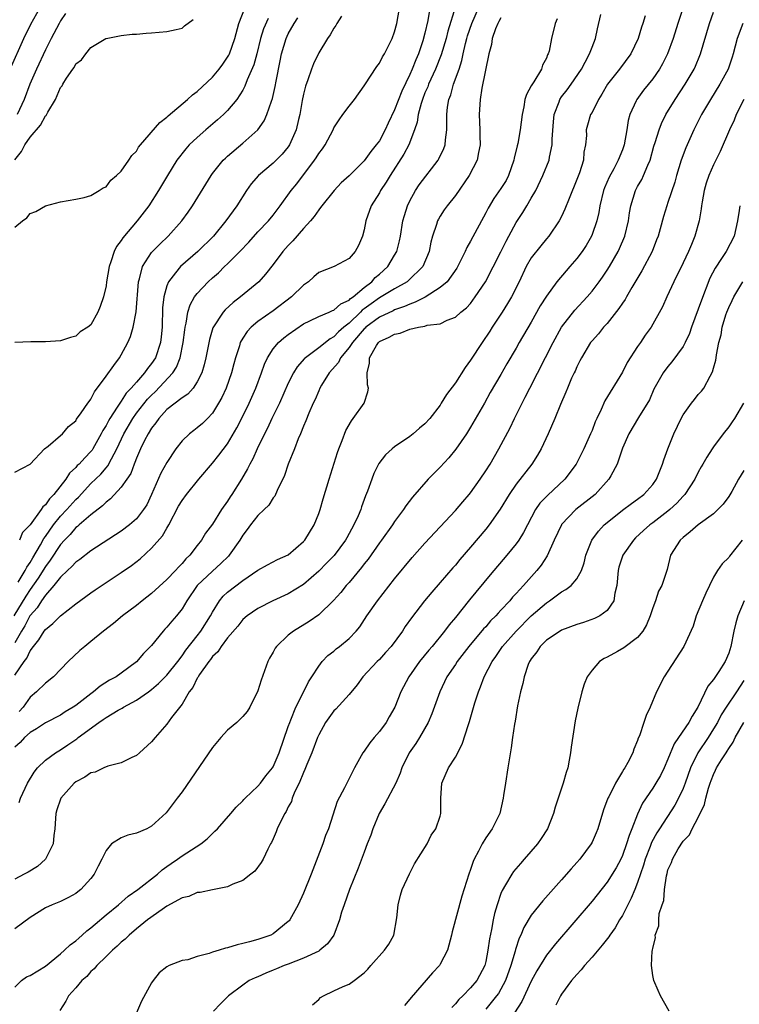
# Model space of a CAD drawing. Units: inches. Extents: x 2583000 to 2586000, y 1503000 to 1506000.
# Drawn here: x 2583618 to 2583712, y 1504096 to 1504225 of the extents above; entities that cross this region are included whole.
import ezdxf

# ---------------------------------------------------------------- set-up
doc = ezdxf.new("R2010")
doc.units = ezdxf.units.IN
doc.header["$MEASUREMENT"] = 0
doc.layers.add('LD25831503_2ft', color=103, linetype='Continuous')

msp = doc.modelspace()

# ---------------------------------------------------------------- linework, layer by layer
at = {"layer": 'LD25831503_2ft'}
for points, elevation in [([(2583705.62, 1504229), (2583704.3, 1504225), (2583703.68, 1504223), (2583702.95, 1504221), (2583702.3, 1504219.7), (2583701.9, 1504219), (2583701, 1504217.7), (2583699.8, 1504216.2), (2583698.88, 1504215), (2583698.81, 1504214.81), (2583697.98, 1504213), (2583697.77, 1504212.23), (2583697.58, 1504211), (2583697.23, 1504209), (2583697, 1504208.36), (2583696.45, 1504207), (2583695.87, 1504205.87), (2583695.25, 1504204.75), (2583694.65, 1504203.35), (2583694.53, 1504203), (2583694.03, 1504201), (2583693.89, 1504200.11), (2583693.62, 1504199), (2583693, 1504197.23), (2583692.91, 1504197), (2583692.21, 1504195.79), (2583691.69, 1504195), (2583691, 1504194.06), (2583690.09, 1504193), (2583689.58, 1504192.42), (2583688.36, 1504191), (2583687, 1504189.11), (2583686.19, 1504187.81), (2583685, 1504185.7), (2583683.41, 1504183), (2583683, 1504182.27), (2583681.79, 1504180.21), (2583681, 1504178.81), (2583679.6, 1504176.4), (2583678.82, 1504175), (2583677, 1504171.87), (2583676.46, 1504171), (2583675.06, 1504168.94), (2583674.16, 1504167.84), (2583673, 1504166.58), (2583671.44, 1504165), (2583669.35, 1504162.65), (2583668.48, 1504161.52), (2583668.16, 1504161), (2583667, 1504159.45), (2583666.72, 1504159), (2583665.29, 1504157), (2583665, 1504156.62), (2583663.51, 1504154.49), (2583663, 1504153.88), (2583662.63, 1504153.37), (2583661, 1504151.4), (2583660.64, 1504151), (2583659.91, 1504150.09), (2583658.96, 1504149.04), (2583657, 1504147.14), (2583655.74, 1504146.26), (2583653.68, 1504145), (2583653, 1504144.47), (2583651.43, 1504143), (2583651.25, 1504142.75), (2583651, 1504142.26), (2583650.53, 1504141.47), (2583650.3, 1504141), (2583649.44, 1504138.56), (2583649, 1504137.16), (2583647.92, 1504135), (2583647.56, 1504134.44), (2583647, 1504133.77), (2583646.23, 1504133), (2583645, 1504131.99), (2583644.11, 1504131), (2583643, 1504129.68), (2583639, 1504123.86), (2583638.37, 1504123), (2583636.92, 1504121.08), (2583635, 1504119.33), (2583634.35, 1504119), (2583633, 1504118.43), (2583631.85, 1504118.15), (2583631, 1504117.79), (2583629.73, 1504117), (2583629, 1504116.14), (2583628.45, 1504115), (2583627.94, 1504114.06), (2583627.45, 1504113), (2583627, 1504112.43), (2583625.67, 1504111), (2583625.29, 1504110.71), (2583625, 1504110.48), (2583624.06, 1504109.94), (2583623, 1504109.41), (2583621.92, 1504109), (2583621, 1504108.6), (2583619, 1504107.33), (2583617, 1504105.84)], 8758), ([(2583616.35, 1504219), (2583618.15, 1504223), (2583619.08, 1504224.92), (2583620.29, 1504227)], 8728), ([(2583671.65, 1504227), (2583671.38, 1504225.38), (2583671, 1504223.73), (2583670.73, 1504222.73), (2583670.13, 1504221), (2583669.78, 1504220.22), (2583669.32, 1504219), (2583669, 1504218.27), (2583667.93, 1504216.07), (2583667, 1504213.63), (2583666.14, 1504211.86), (2583665.75, 1504211), (2583665, 1504209.57), (2583664.59, 1504209), (2583663.87, 1504208.13), (2583663, 1504206.91), (2583661, 1504204.94), (2583659.98, 1504204.02), (2583659.02, 1504203), (2583657.4, 1504201), (2583657.24, 1504200.76), (2583657, 1504200.48), (2583656.41, 1504199.59), (2583655.91, 1504199), (2583655, 1504197.99), (2583653.61, 1504196.39), (2583653, 1504195.78), (2583652.63, 1504195.37), (2583652.27, 1504195), (2583651, 1504193.25), (2583650.01, 1504191.99), (2583649.11, 1504191), (2583646.71, 1504189), (2583645.73, 1504188.27), (2583644.68, 1504187.32), (2583644.4, 1504187), (2583643.05, 1504184.95), (2583642.6, 1504183.4), (2583642.15, 1504181), (2583641.93, 1504180.07), (2583641.59, 1504179), (2583641, 1504177.82), (2583640.45, 1504177), (2583639.78, 1504176.22), (2583639, 1504175.74), (2583637, 1504174.18), (2583635.94, 1504173), (2583635.57, 1504172.43), (2583635, 1504171.71), (2583634.56, 1504171), (2583634.08, 1504170.08), (2583633.54, 1504169), (2583633, 1504167.76), (2583632.8, 1504167.2), (2583632.7, 1504167), (2583632.25, 1504165.75), (2583631.74, 1504165), (2583631, 1504163.94), (2583629.59, 1504162.41), (2583629, 1504162), (2583628.52, 1504161.48), (2583627, 1504160.32), (2583625.45, 1504159), (2583625.22, 1504158.78), (2583625, 1504158.63), (2583624.26, 1504157.74), (2583623.52, 1504157), (2583623, 1504156.42), (2583621.65, 1504154.35), (2583621, 1504153.53), (2583620.04, 1504151.96), (2583619, 1504150.5), (2583618.41, 1504149.59), (2583616.83, 1504147)], 8744), ([(2583675, 1504227.22), (2583674.02, 1504223.98), (2583673.79, 1504223), (2583673.15, 1504220.85), (2583672.39, 1504219), (2583671.47, 1504217), (2583671.36, 1504216.64), (2583671, 1504215.85), (2583670.66, 1504215), (2583670.48, 1504214.48), (2583670.1, 1504213), (2583669.98, 1504212.02), (2583669.63, 1504211), (2583668.86, 1504209), (2583668.21, 1504207.79), (2583666.41, 1504205), (2583665.89, 1504204.11), (2583665.15, 1504203), (2583665, 1504202.7), (2583663.93, 1504201), (2583663.22, 1504199), (2583663, 1504197.82), (2583662.77, 1504197), (2583662.24, 1504195.76), (2583661.81, 1504195), (2583661, 1504194.04), (2583659.03, 1504193), (2583657, 1504192.22), (2583656.37, 1504191.63), (2583655.66, 1504191), (2583655, 1504190.55), (2583653.43, 1504189), (2583651, 1504187.17), (2583649, 1504185.75), (2583648.1, 1504185), (2583647.56, 1504184.44), (2583647, 1504183.56), (2583646.67, 1504183), (2583646.55, 1504182.55), (2583646.04, 1504181), (2583645.82, 1504180.18), (2583645.53, 1504179), (2583644.8, 1504177), (2583644.23, 1504175.77), (2583643.81, 1504175), (2583643, 1504173.7), (2583642.34, 1504173), (2583641.68, 1504172.32), (2583641, 1504171.75), (2583640.55, 1504171.44), (2583639.99, 1504171), (2583639, 1504170.04), (2583638.2, 1504169), (2583637, 1504167.22), (2583636.21, 1504165.79), (2583635, 1504163), (2583634.35, 1504161.65), (2583633.93, 1504161), (2583633, 1504159.78), (2583632.09, 1504159), (2583631, 1504158.18), (2583627, 1504155.58), (2583625.55, 1504154.45), (2583625, 1504154.09), (2583624.5, 1504153.5), (2583623.93, 1504153), (2583623, 1504152.13), (2583622.13, 1504151), (2583621, 1504149.73), (2583620.5, 1504149), (2583619.92, 1504148.08), (2583619, 1504147.06), (2583618.97, 1504147), (2583618.3, 1504145.7), (2583617.87, 1504145), (2583617, 1504143.47)], 8746), ([(2583617, 1504139.23), (2583618.22, 1504141), (2583618.56, 1504141.44), (2583619, 1504142.41), (2583619.43, 1504143), (2583620.14, 1504143.86), (2583620.83, 1504145), (2583621, 1504145.23), (2583622, 1504146), (2583623, 1504147.02), (2583625, 1504148.59), (2583627, 1504150.04), (2583627.57, 1504150.43), (2583631, 1504152.71), (2583632.35, 1504153.65), (2583633.48, 1504154.52), (2583635, 1504155.91), (2583636.43, 1504157.57), (2583637, 1504158.58), (2583637.25, 1504159), (2583638.55, 1504161.45), (2583639, 1504162.21), (2583639.59, 1504163), (2583641.2, 1504165), (2583643, 1504167.13), (2583643.85, 1504168.15), (2583645, 1504169.67), (2583646.21, 1504171.79), (2583647, 1504173.32), (2583647.83, 1504175), (2583648.73, 1504177), (2583649.47, 1504179), (2583649.85, 1504180.15), (2583650.24, 1504181), (2583651, 1504182.16), (2583651.71, 1504183), (2583652.39, 1504183.61), (2583653, 1504184.06), (2583655, 1504185.45), (2583655.85, 1504185.85), (2583657, 1504186.43), (2583658.39, 1504187), (2583658.8, 1504187.2), (2583659, 1504187.25), (2583659.92, 1504188.08), (2583661, 1504188.57), (2583661.21, 1504188.79), (2583661.52, 1504189), (2583663, 1504190.25), (2583663.98, 1504191), (2583664.45, 1504191.55), (2583665, 1504192), (2583666.12, 1504193), (2583667, 1504194.48), (2583667.29, 1504195), (2583667.63, 1504196.37), (2583667.76, 1504197), (2583668.1, 1504199), (2583668.3, 1504199.7), (2583668.7, 1504201), (2583669, 1504201.64), (2583669.75, 1504203), (2583670.25, 1504203.75), (2583672.74, 1504207), (2583672.83, 1504207.17), (2583673.48, 1504208.52), (2583673.64, 1504209), (2583673.7, 1504209.7), (2583673.89, 1504211), (2583673.87, 1504211.87), (2583673.89, 1504213), (2583673.98, 1504213.98), (2583674.14, 1504215), (2583674.39, 1504215.61), (2583674.76, 1504217), (2583675.48, 1504219), (2583675.86, 1504220.14), (2583676.02, 1504221), (2583676.34, 1504222.34), (2583676.52, 1504223), (2583676.62, 1504223.38), (2583677.17, 1504225), (2583678.06, 1504227)], 8748), ([(2583617, 1504198.2), (2583617.99, 1504199), (2583618.58, 1504199.42), (2583619, 1504200), (2583619.74, 1504200.26), (2583621, 1504200.98), (2583623, 1504201.52), (2583625, 1504201.89), (2583626.11, 1504202.11), (2583627, 1504202.35), (2583628.09, 1504203), (2583628.63, 1504203.37), (2583629, 1504203.51), (2583629.62, 1504204.38), (2583630.39, 1504205), (2583631, 1504205.54), (2583632, 1504207), (2583632.39, 1504207.61), (2583633, 1504208.21), (2583633.29, 1504208.71), (2583633.53, 1504209), (2583636.06, 1504211.94), (2583637, 1504212.65), (2583637.17, 1504212.83), (2583639.74, 1504215), (2583640.38, 1504215.62), (2583641, 1504216.05), (2583643, 1504217.91), (2583643.9, 1504219), (2583644.36, 1504219.64), (2583645, 1504220.56), (2583645.16, 1504220.84), (2583645.24, 1504221), (2583645.94, 1504223), (2583646.49, 1504225), (2583647.28, 1504227)], 8734), ([(2583617.44, 1504151.44), (2583618.36, 1504153), (2583618.55, 1504153.45), (2583619, 1504154.05), (2583619.34, 1504154.66), (2583620.36, 1504156.36), (2583620.8, 1504157.2), (2583621, 1504157.45), (2583622.07, 1504159), (2583623, 1504160.16), (2583623.81, 1504161), (2583625, 1504162.33), (2583625.35, 1504162.65), (2583627, 1504164.42), (2583628.31, 1504165.69), (2583629, 1504166.51), (2583629.24, 1504166.76), (2583629.7, 1504167.7), (2583630.41, 1504169), (2583631.33, 1504171), (2583632.51, 1504173), (2583633, 1504173.68), (2583634.46, 1504175.54), (2583635, 1504176.09), (2583635.48, 1504176.52), (2583637.78, 1504179), (2583638.26, 1504179.74), (2583638.76, 1504181), (2583639.17, 1504183), (2583639.35, 1504184.65), (2583639.41, 1504185), (2583639.56, 1504185.56), (2583639.78, 1504187), (2583640.06, 1504187.94), (2583640.66, 1504189), (2583641, 1504189.46), (2583642.46, 1504191), (2583643, 1504191.5), (2583643.81, 1504192.19), (2583644.61, 1504193), (2583645, 1504193.36), (2583646.63, 1504195), (2583647.79, 1504196.21), (2583649, 1504197.56), (2583650.4, 1504199), (2583651, 1504199.76), (2583651.94, 1504201), (2583653.37, 1504203), (2583654.11, 1504203.89), (2583656.47, 1504207), (2583656.68, 1504207.32), (2583657, 1504207.86), (2583657.5, 1504208.5), (2583657.84, 1504209), (2583658.89, 1504211), (2583659, 1504211.25), (2583659.68, 1504212.32), (2583660.2, 1504213), (2583661, 1504214.11), (2583661.71, 1504215), (2583663, 1504216.79), (2583663.07, 1504216.93), (2583664.66, 1504219.34), (2583665, 1504219.78), (2583665.4, 1504220.6), (2583665.66, 1504221), (2583666.66, 1504223), (2583667, 1504223.9), (2583667.28, 1504225), (2583667.65, 1504227)], 8742), ([(2583617, 1504098.13), (2583617.85, 1504099), (2583618.52, 1504099.48), (2583619, 1504099.68), (2583621, 1504100.92), (2583623, 1504102.53), (2583623.54, 1504103), (2583624.27, 1504103.73), (2583625, 1504104.24), (2583625.39, 1504104.61), (2583625.87, 1504105), (2583626.46, 1504105.54), (2583627, 1504105.94), (2583627.56, 1504106.44), (2583629, 1504107.65), (2583630.64, 1504109), (2583631.89, 1504110.11), (2583633.19, 1504111), (2583635.75, 1504113), (2583636.4, 1504113.6), (2583637, 1504114.01), (2583637.56, 1504114.44), (2583638.4, 1504115), (2583639, 1504115.44), (2583640.23, 1504116.23), (2583641.47, 1504117), (2583642.32, 1504117.68), (2583643, 1504118.37), (2583643.34, 1504118.66), (2583643.66, 1504119), (2583645.44, 1504121), (2583646.15, 1504121.85), (2583647, 1504122.66), (2583647.15, 1504122.85), (2583647.31, 1504123), (2583649, 1504124.59), (2583649.33, 1504125), (2583650.04, 1504125.96), (2583650.91, 1504127), (2583651, 1504127.13), (2583651.79, 1504129), (2583653, 1504132.45), (2583653.18, 1504133), (2583653.32, 1504133.32), (2583653.98, 1504135), (2583654.99, 1504136.99), (2583655.65, 1504138.35), (2583656.1, 1504139), (2583657, 1504140.41), (2583657.46, 1504141), (2583658.22, 1504141.78), (2583659, 1504142.39), (2583659.32, 1504142.68), (2583659.75, 1504143), (2583661, 1504144.03), (2583661.94, 1504145), (2583662.42, 1504145.58), (2583663.36, 1504147), (2583664.74, 1504149), (2583667, 1504151.9), (2583669.31, 1504154.69), (2583671, 1504156.59), (2583675, 1504160.9), (2583675.97, 1504162.03), (2583676.82, 1504163), (2583677, 1504163.22), (2583678.27, 1504165), (2583679, 1504166.09), (2583679.57, 1504167), (2583680.74, 1504169), (2583682.22, 1504171.78), (2583682.79, 1504173), (2583683.79, 1504175), (2583684.21, 1504175.79), (2583684.8, 1504177), (2583687.9, 1504183), (2583689, 1504185), (2583690.72, 1504187.28), (2583692.35, 1504189), (2583693, 1504189.75), (2583693.96, 1504191), (2583694.4, 1504191.6), (2583695, 1504192.52), (2583695.3, 1504193), (2583696.45, 1504195), (2583696.63, 1504195.37), (2583697.33, 1504197), (2583697.81, 1504199), (2583697.95, 1504200.05), (2583698.1, 1504201), (2583698.72, 1504203), (2583699, 1504203.52), (2583699.55, 1504204.45), (2583699.8, 1504205), (2583700.34, 1504206.34), (2583700.65, 1504207), (2583701.16, 1504208.84), (2583701.32, 1504209.32), (2583701.83, 1504211), (2583702.16, 1504211.84), (2583702.74, 1504213), (2583703.93, 1504215), (2583705.25, 1504217), (2583706.44, 1504219), (2583706.62, 1504219.38), (2583707.22, 1504220.78), (2583707.3, 1504221), (2583708.48, 1504225), (2583709, 1504226.48)], 8760), ([(2583700, 1504226), (2583699.69, 1504225), (2583699.51, 1504224.49), (2583699.09, 1504223), (2583698.12, 1504221), (2583696.61, 1504219), (2583695.04, 1504217), (2583694.3, 1504215.7), (2583693.84, 1504215), (2583693, 1504213.3), (2583692.82, 1504213), (2583692.39, 1504211.61), (2583692.24, 1504211), (2583692.27, 1504210.27), (2583692.13, 1504209), (2583691.94, 1504208.06), (2583691.86, 1504207), (2583691.33, 1504205.33), (2583691, 1504204.44), (2583689.97, 1504201.97), (2583689.44, 1504200.56), (2583689, 1504199.6), (2583688.69, 1504199), (2583687.33, 1504197), (2583687, 1504196.63), (2583686.27, 1504195.73), (2583685, 1504194.14), (2583684.34, 1504193), (2583683.39, 1504191), (2583682.38, 1504189), (2583681.87, 1504188.13), (2583681.16, 1504187), (2583679.84, 1504185), (2583679.52, 1504184.48), (2583678.51, 1504183), (2583677, 1504180.69), (2583676.28, 1504179.72), (2583675, 1504177.7), (2583673.83, 1504176.17), (2583673.15, 1504175), (2583673, 1504174.77), (2583671.62, 1504173), (2583671, 1504172.31), (2583670.28, 1504171.72), (2583669.46, 1504171), (2583669, 1504170.65), (2583667, 1504169.27), (2583666.67, 1504169), (2583665.8, 1504168.2), (2583664.93, 1504167.07), (2583664.26, 1504165.74), (2583663.98, 1504165), (2583663.42, 1504163.42), (2583663.18, 1504162.82), (2583662.65, 1504161.35), (2583662.53, 1504161), (2583662.2, 1504160.2), (2583661.65, 1504159), (2583660.69, 1504157.31), (2583660.54, 1504157), (2583659.02, 1504154.98), (2583658.05, 1504153.96), (2583657, 1504152.92), (2583655, 1504151.16), (2583653, 1504149.93), (2583650.94, 1504149), (2583649, 1504147.98), (2583647.56, 1504147), (2583647, 1504146.52), (2583646.33, 1504145.67), (2583645, 1504144.12), (2583644.16, 1504143), (2583643.72, 1504142.28), (2583643, 1504141.66), (2583642.73, 1504141.27), (2583642.51, 1504141), (2583641.32, 1504139.32), (2583641.11, 1504139), (2583641.08, 1504138.92), (2583641, 1504138.81), (2583640.43, 1504137.57), (2583639.95, 1504137), (2583639, 1504135.41), (2583637.62, 1504133.62), (2583637, 1504132.77), (2583635.45, 1504131), (2583635, 1504130.45), (2583633.4, 1504129), (2583633, 1504128.65), (2583632.37, 1504128.37), (2583631, 1504127.68), (2583629.23, 1504127.23), (2583628.69, 1504127), (2583627.54, 1504126.46), (2583627, 1504126.35), (2583626.21, 1504125.79), (2583625, 1504125.15), (2583624.81, 1504125), (2583623.05, 1504123), (2583623, 1504122.89), (2583622.53, 1504121.47), (2583622.39, 1504121), (2583622.33, 1504120.33), (2583622.25, 1504119), (2583622.12, 1504118.12), (2583622.04, 1504117), (2583621.03, 1504114.97), (2583619.97, 1504114.03), (2583618.72, 1504113.28), (2583618.21, 1504113), (2583617, 1504112.36)], 8756), ([(2583617, 1504165.94), (2583619, 1504166.97), (2583620.9, 1504169), (2583621.36, 1504169.36), (2583623, 1504170.76), (2583623.25, 1504171), (2583624.05, 1504171.95), (2583625, 1504172.7), (2583625.11, 1504172.89), (2583625.73, 1504173.73), (2583626.59, 1504175), (2583626.75, 1504175.25), (2583627, 1504175.54), (2583627.49, 1504176.52), (2583629, 1504178.56), (2583630.01, 1504179.99), (2583630.76, 1504181), (2583631, 1504181.4), (2583631.87, 1504183), (2583632.21, 1504183.79), (2583632.57, 1504185), (2583632.96, 1504187.04), (2583633.25, 1504191), (2583633.39, 1504191.39), (2583633.78, 1504193), (2583635, 1504194.85), (2583635.13, 1504195), (2583636.06, 1504195.94), (2583637.18, 1504197), (2583638.98, 1504199), (2583639.82, 1504200.18), (2583640.38, 1504201), (2583642.83, 1504205), (2583643, 1504205.23), (2583644.43, 1504207), (2583644.72, 1504207.28), (2583645, 1504207.53), (2583647, 1504209.23), (2583648.99, 1504211.01), (2583649.83, 1504212.17), (2583650.18, 1504213), (2583650.77, 1504214.77), (2583650.9, 1504215.1), (2583651.28, 1504216.72), (2583651.39, 1504217.39), (2583651.94, 1504220.06), (2583652.11, 1504221), (2583652.7, 1504223), (2583653, 1504223.63), (2583653.79, 1504225), (2583654.27, 1504225.73)], 8738), ([(2583650.34, 1504225.66), (2583649.73, 1504224.27), (2583649.35, 1504223), (2583648.85, 1504221), (2583648.45, 1504219.55), (2583647.59, 1504217.59), (2583647.27, 1504216.73), (2583647, 1504216.23), (2583646.22, 1504215), (2583645, 1504213.53), (2583644.46, 1504213), (2583643.69, 1504212.31), (2583642.13, 1504211), (2583641, 1504210), (2583639.94, 1504209), (2583639.49, 1504208.51), (2583638.32, 1504207), (2583637.08, 1504205), (2583635.91, 1504203), (2583634.63, 1504201), (2583633.08, 1504199), (2583631.21, 1504196.79), (2583631, 1504196.44), (2583630.38, 1504195.62), (2583630.08, 1504195), (2583629.64, 1504193.64), (2583629.39, 1504193), (2583629.06, 1504191), (2583629, 1504190.46), (2583628.68, 1504189), (2583628.24, 1504187.76), (2583627.92, 1504187), (2583627, 1504185.31), (2583626.59, 1504185), (2583625.59, 1504184.41), (2583625, 1504183.82), (2583624.33, 1504183.67), (2583623, 1504183.24), (2583621, 1504183.11), (2583619.09, 1504183.09), (2583617, 1504183)], 8736), ([(2583688.39, 1504225.61), (2583688.14, 1504225), (2583687.65, 1504223), (2583687.34, 1504221.34), (2583687.23, 1504221), (2583687.14, 1504220.86), (2583687, 1504220.45), (2583686.49, 1504219.51), (2583686.36, 1504219), (2583685.32, 1504217.32), (2583685.06, 1504216.94), (2583685, 1504216.79), (2583684.36, 1504215.64), (2583684.16, 1504215), (2583684.01, 1504214.01), (2583683.8, 1504213), (2583683.55, 1504211), (2583683.21, 1504209.21), (2583683.12, 1504208.88), (2583682.73, 1504207.27), (2583682.7, 1504207), (2583682.01, 1504205), (2583681.67, 1504204.33), (2583681, 1504203.27), (2583680.06, 1504201.94), (2583679.3, 1504200.7), (2583679, 1504200.07), (2583677, 1504196.33), (2583676.49, 1504195.51), (2583676.28, 1504195), (2583675.65, 1504193.65), (2583675.21, 1504192.79), (2583673.92, 1504191), (2583673, 1504190.25), (2583671.01, 1504188.99), (2583669.7, 1504188.3), (2583669, 1504188.06), (2583668.28, 1504187.72), (2583667, 1504187.3), (2583666.81, 1504187.19), (2583665, 1504186.34), (2583663.22, 1504185), (2583663.11, 1504184.89), (2583663, 1504184.8), (2583661.44, 1504183), (2583661, 1504182.35), (2583659.88, 1504181), (2583659.62, 1504180.38), (2583658.39, 1504179), (2583657.39, 1504177.39), (2583657.17, 1504177), (2583657, 1504176.65), (2583656.52, 1504175.48), (2583656.27, 1504175), (2583655.7, 1504173.7), (2583655.31, 1504172.69), (2583655, 1504171.97), (2583654.61, 1504171), (2583654.31, 1504170.31), (2583653.81, 1504169), (2583653, 1504167), (2583652.49, 1504165.51), (2583651.52, 1504163.52), (2583651.21, 1504162.79), (2583651, 1504162.55), (2583650.42, 1504161.58), (2583649.83, 1504161), (2583649, 1504160.23), (2583648.04, 1504159), (2583647.6, 1504158.4), (2583647, 1504157.64), (2583646.62, 1504157), (2583645.22, 1504155), (2583645.12, 1504154.88), (2583644.11, 1504153.89), (2583643, 1504152.89), (2583641, 1504151), (2583639.64, 1504149), (2583639, 1504147.94), (2583638.26, 1504147), (2583637.66, 1504146.34), (2583637, 1504145.52), (2583636.74, 1504145.26), (2583636.51, 1504145), (2583635, 1504143.13), (2583633.93, 1504142.07), (2583633, 1504140.98), (2583631, 1504139.48), (2583630.32, 1504139), (2583629.45, 1504138.55), (2583628.23, 1504137.77), (2583627.34, 1504137), (2583627, 1504136.77), (2583625, 1504135.22), (2583624.68, 1504135), (2583623.63, 1504134.37), (2583623, 1504133.96), (2583621, 1504132.93), (2583619.84, 1504132.16), (2583619, 1504131.67), (2583618.27, 1504131), (2583617.67, 1504130.33), (2583617, 1504129.73)], 8752), ([(2583623.67, 1504226.33), (2583623, 1504225.35), (2583622.8, 1504225), (2583621.75, 1504223), (2583621, 1504221.53), (2583619.83, 1504219), (2583618.96, 1504217), (2583618.19, 1504215), (2583617.27, 1504213)], 8730), ([(2583617.55, 1504122.45), (2583617.72, 1504123), (2583618.67, 1504125), (2583619.54, 1504126.46), (2583619.97, 1504127), (2583621, 1504128.02), (2583622.32, 1504129), (2583623, 1504129.4), (2583623.98, 1504130.02), (2583625.15, 1504130.85), (2583625.33, 1504131), (2583628.06, 1504133), (2583628.63, 1504133.37), (2583629, 1504133.65), (2583630.6, 1504134.6), (2583631.12, 1504134.88), (2583631.3, 1504135), (2583633, 1504135.9), (2583634.58, 1504137), (2583635, 1504137.32), (2583635.9, 1504138.1), (2583636.79, 1504139), (2583637, 1504139.22), (2583638.43, 1504141), (2583639, 1504141.75), (2583639.5, 1504142.5), (2583641, 1504144.37), (2583641.48, 1504145), (2583642.74, 1504147), (2583643, 1504147.49), (2583643.93, 1504149), (2583644.41, 1504149.59), (2583645, 1504150.13), (2583647, 1504151.69), (2583649, 1504153.04), (2583650.27, 1504153.73), (2583651.58, 1504154.42), (2583653, 1504155.04), (2583655, 1504156.79), (2583655.18, 1504157), (2583656.41, 1504159), (2583657, 1504160.48), (2583657.18, 1504161), (2583657.59, 1504162.41), (2583658.37, 1504165), (2583659.49, 1504168.51), (2583659.66, 1504169), (2583660.1, 1504170.1), (2583660.59, 1504171.41), (2583661.3, 1504172.7), (2583661.55, 1504173), (2583662.97, 1504175), (2583663.48, 1504176.52), (2583663.55, 1504177), (2583663.44, 1504177.44), (2583663.4, 1504179), (2583663.71, 1504180.29), (2583663.68, 1504181), (2583664.6, 1504182.6), (2583664.87, 1504183), (2583665, 1504183.12), (2583666.3, 1504183.7), (2583667, 1504184.12), (2583667.75, 1504184.25), (2583669, 1504184.74), (2583670.14, 1504185), (2583671, 1504185.17), (2583671.27, 1504185.27), (2583673, 1504185.48), (2583673.94, 1504185.94), (2583675, 1504186.32), (2583675.7, 1504187), (2583676.45, 1504187.55), (2583677, 1504188.15), (2583677.63, 1504189), (2583678.95, 1504191), (2583681, 1504194.93), (2583681.68, 1504196.32), (2583682.05, 1504197), (2583683, 1504198.79), (2583683.87, 1504200.13), (2583684.41, 1504201), (2583685, 1504201.98), (2583685.59, 1504203), (2583686.54, 1504205), (2583687.35, 1504207), (2583687.4, 1504207.4), (2583687.77, 1504209), (2583687.75, 1504209.75), (2583687.94, 1504212.06), (2583688.03, 1504213), (2583688.68, 1504214.68), (2583688.77, 1504215), (2583689, 1504215.33), (2583689.72, 1504216.28), (2583690.25, 1504217), (2583691.61, 1504219), (2583692.08, 1504219.92), (2583692.68, 1504221), (2583693, 1504221.9), (2583693.45, 1504223), (2583693.71, 1504224.29), (2583694.17, 1504226.17)], 8754), ([(2583681, 1504225.76), (2583680.74, 1504225.26), (2583680.58, 1504225), (2583680.28, 1504224.28), (2583679.85, 1504223), (2583679.76, 1504222.24), (2583679.41, 1504221), (2583678.5, 1504216.5), (2583678.26, 1504215), (2583678.15, 1504213), (2583678.22, 1504211), (2583678.21, 1504210.21), (2583678.25, 1504209), (2583678.03, 1504208.03), (2583677.89, 1504207), (2583676.84, 1504205), (2583675, 1504202.35), (2583673.94, 1504201), (2583673.54, 1504200.46), (2583673, 1504199.64), (2583672.76, 1504199.24), (2583672.65, 1504199), (2583672.52, 1504198.52), (2583672, 1504197), (2583671.79, 1504196.21), (2583671.55, 1504195), (2583670.72, 1504193), (2583668.84, 1504191.16), (2583668.64, 1504191), (2583667, 1504190.08), (2583665.23, 1504189), (2583665, 1504188.88), (2583663.89, 1504188.11), (2583663, 1504187.43), (2583662.74, 1504187.26), (2583662.5, 1504187), (2583661, 1504185.56), (2583660.31, 1504185), (2583659.61, 1504184.39), (2583659, 1504183.74), (2583658.51, 1504183.49), (2583657, 1504182.3), (2583655.25, 1504181), (2583655.12, 1504180.88), (2583654.18, 1504179.82), (2583653.68, 1504179), (2583653, 1504177.64), (2583651.82, 1504175), (2583650.84, 1504173), (2583650.26, 1504171.74), (2583649.88, 1504171), (2583648.89, 1504169), (2583648.31, 1504167.69), (2583647.92, 1504167), (2583647.64, 1504166.36), (2583646.84, 1504165), (2583645.57, 1504163), (2583645.33, 1504162.67), (2583645, 1504162.12), (2583644.22, 1504161), (2583643, 1504159.1), (2583642.1, 1504157.9), (2583641.55, 1504157), (2583641, 1504156.3), (2583640.04, 1504155), (2583639.49, 1504154.51), (2583639, 1504153.91), (2583638.55, 1504153.45), (2583638.15, 1504153), (2583637, 1504151.79), (2583635, 1504149.98), (2583633.73, 1504149), (2583633, 1504148.39), (2583631.16, 1504147), (2583629.99, 1504146.01), (2583628.67, 1504145), (2583627, 1504143.63), (2583626.19, 1504143), (2583625.54, 1504142.46), (2583624, 1504141), (2583622.09, 1504139), (2583621, 1504138.16), (2583619.83, 1504137), (2583619, 1504136.33), (2583618.06, 1504135), (2583617.57, 1504134.43)], 8750), ([(2583660.02, 1504225.98), (2583659.38, 1504225), (2583659.25, 1504224.75), (2583659, 1504224.4), (2583658.51, 1504223.49), (2583658.14, 1504223), (2583657, 1504221.12), (2583656.33, 1504219.67), (2583656.07, 1504219), (2583655.59, 1504217.59), (2583655.26, 1504216.74), (2583655, 1504215.67), (2583654.84, 1504214.84), (2583654.52, 1504213), (2583654.34, 1504212.35), (2583654.03, 1504211), (2583653.15, 1504209), (2583653, 1504208.78), (2583652.2, 1504207.8), (2583651.41, 1504207), (2583651, 1504206.61), (2583649.07, 1504205), (2583648.12, 1504203.88), (2583647.5, 1504203), (2583646.23, 1504201), (2583644.79, 1504199), (2583643.15, 1504197), (2583641.08, 1504195), (2583638.82, 1504193), (2583638.16, 1504192.16), (2583637.21, 1504191), (2583637, 1504190.45), (2583636.59, 1504189), (2583636.45, 1504187.55), (2583636.38, 1504185), (2583636.26, 1504183.74), (2583636.16, 1504183), (2583635.5, 1504181), (2583635, 1504180.22), (2583634.44, 1504179.56), (2583634.08, 1504179), (2583633, 1504177.79), (2583632.32, 1504177), (2583631.66, 1504176.34), (2583631, 1504175.29), (2583630.79, 1504175), (2583630.47, 1504174.47), (2583629.49, 1504173), (2583629.3, 1504172.7), (2583629, 1504172.09), (2583628.57, 1504171.43), (2583628.36, 1504171), (2583627.26, 1504169), (2583627.16, 1504168.84), (2583627, 1504168.64), (2583626.18, 1504167.82), (2583625.45, 1504167), (2583625.21, 1504166.79), (2583625, 1504166.55), (2583624.19, 1504165.81), (2583623.68, 1504165), (2583622.13, 1504163), (2583621.56, 1504162.44), (2583621, 1504161.63), (2583620.65, 1504161.35), (2583620.43, 1504161), (2583619, 1504159.01), (2583618, 1504158), (2583617.58, 1504157)], 8740), ([(2583617, 1504207.06), (2583617.86, 1504208.14), (2583618.31, 1504209), (2583619, 1504210.02), (2583620.38, 1504211.62), (2583621, 1504212.82), (2583621.1, 1504212.9), (2583621.31, 1504213.31), (2583622.35, 1504215), (2583623, 1504216.55), (2583623.21, 1504216.79), (2583623.31, 1504217), (2583623.78, 1504217.78), (2583624.61, 1504219), (2583624.78, 1504219.22), (2583625, 1504219.69), (2583625.77, 1504220.23), (2583626.33, 1504221), (2583627, 1504221.85), (2583628.98, 1504223.02), (2583629, 1504223.04), (2583631, 1504223.43), (2583632.43, 1504223.57), (2583633, 1504223.59), (2583634.28, 1504223.72), (2583635, 1504223.75), (2583637, 1504223.92), (2583638.22, 1504224.22), (2583639, 1504224.4), (2583639.31, 1504224.69), (2583640.47, 1504225.53)], 8732), ([(2583712.85, 1504225), (2583712.12, 1504223), (2583711.6, 1504221), (2583711.46, 1504220.54), (2583710.92, 1504219), (2583709.84, 1504217), (2583708.61, 1504215), (2583707.43, 1504213), (2583706.41, 1504211), (2583705.36, 1504208.64), (2583704.75, 1504207), (2583704.14, 1504205), (2583703.9, 1504204.1), (2583703, 1504201.41), (2583702.84, 1504201), (2583702.4, 1504199.6), (2583701.98, 1504197.98), (2583701.7, 1504197), (2583701.5, 1504196.5), (2583700.9, 1504195), (2583699.56, 1504192.44), (2583698.25, 1504190.25), (2583697.53, 1504189), (2583697.35, 1504188.65), (2583697, 1504188.16), (2583696.54, 1504187.46), (2583695, 1504185.52), (2583694.52, 1504185), (2583693.84, 1504184.16), (2583693, 1504183.24), (2583692.81, 1504183), (2583691.61, 1504181), (2583691.41, 1504180.59), (2583691, 1504179.81), (2583690.76, 1504179.24), (2583690.63, 1504179), (2583690.3, 1504178.3), (2583689.75, 1504177), (2583689.54, 1504176.46), (2583688.83, 1504174.83), (2583688.1, 1504173), (2583687.23, 1504171), (2583686.28, 1504169), (2583685.81, 1504168.19), (2583685.07, 1504167), (2583683, 1504164.34), (2583682.09, 1504163), (2583680.92, 1504161.08), (2583679.45, 1504159), (2583679, 1504158.44), (2583677, 1504156.07), (2583675.58, 1504154.42), (2583675, 1504153.71), (2583674.66, 1504153.34), (2583673, 1504151.39), (2583671.88, 1504150.12), (2583670.95, 1504149), (2583669.23, 1504146.77), (2583668.4, 1504145.6), (2583668.02, 1504145), (2583666.55, 1504143), (2583665.82, 1504142.18), (2583665, 1504141.29), (2583664.7, 1504141), (2583662.83, 1504139), (2583662.06, 1504137.94), (2583661, 1504136.65), (2583659.25, 1504134.75), (2583659, 1504134.5), (2583657.91, 1504133), (2583657, 1504131.37), (2583656.84, 1504131), (2583656.1, 1504129), (2583655.45, 1504127.45), (2583655.19, 1504126.81), (2583655, 1504126.41), (2583654.43, 1504125), (2583653.88, 1504123.88), (2583653.52, 1504123), (2583653.4, 1504122.6), (2583653, 1504121.88), (2583652.72, 1504121.28), (2583652.53, 1504121), (2583652, 1504120), (2583651.55, 1504119), (2583651.42, 1504118.58), (2583651, 1504117.67), (2583650.8, 1504117.2), (2583650.67, 1504117), (2583650.29, 1504116.29), (2583649.7, 1504115), (2583649.44, 1504114.56), (2583648.58, 1504113.42), (2583648.06, 1504113), (2583647, 1504112.19), (2583645.68, 1504111.68), (2583645, 1504111.34), (2583643, 1504110.95), (2583641.39, 1504110.61), (2583641, 1504110.6), (2583639.91, 1504110.09), (2583639, 1504109.92), (2583637, 1504108.79), (2583636.38, 1504108.38), (2583634.47, 1504107), (2583633, 1504105.81), (2583632.02, 1504105), (2583631.52, 1504104.48), (2583631, 1504104.06), (2583630.46, 1504103.54), (2583629.83, 1504103), (2583629, 1504102.17), (2583627.76, 1504101), (2583627.43, 1504100.57), (2583627, 1504100.19), (2583626.45, 1504099.55), (2583625.79, 1504099), (2583625, 1504098.05), (2583624.04, 1504097), (2583623.69, 1504096.31), (2583622.92, 1504095.08)], 8762), ([(2583713, 1504215), (2583712, 1504213), (2583711.71, 1504212.29), (2583711.1, 1504211), (2583709.86, 1504208.14), (2583709, 1504206.37), (2583708.38, 1504205), (2583708.04, 1504203.96), (2583707.76, 1504203), (2583707.5, 1504201.5), (2583707.42, 1504201), (2583707.39, 1504200.61), (2583707.11, 1504199), (2583706.56, 1504197), (2583706.08, 1504195.92), (2583705.7, 1504195), (2583705, 1504193.5), (2583703.79, 1504191), (2583702.87, 1504189), (2583702.3, 1504187.7), (2583700.79, 1504185), (2583700.02, 1504183.98), (2583699.38, 1504183), (2583699, 1504182.46), (2583697.64, 1504180.36), (2583697, 1504179.09), (2583694.67, 1504175.33), (2583694.19, 1504174.19), (2583693.62, 1504173), (2583693.43, 1504172.57), (2583693, 1504171.42), (2583692.82, 1504171), (2583691.94, 1504169), (2583691.63, 1504168.37), (2583690.92, 1504167), (2583689.41, 1504165), (2583687.12, 1504162.88), (2583686.14, 1504161.86), (2583685.55, 1504161), (2583684.48, 1504159), (2583683.99, 1504158.01), (2583683.35, 1504157), (2583683, 1504156.51), (2583681.8, 1504155), (2583679.6, 1504152.4), (2583676.87, 1504149.13), (2583675, 1504146.82), (2583674.17, 1504145.83), (2583673.57, 1504145), (2583671.94, 1504143), (2583671.51, 1504142.49), (2583670.27, 1504141), (2583668.89, 1504139), (2583667.83, 1504137), (2583667.01, 1504134.99), (2583666.29, 1504133.71), (2583665.88, 1504133), (2583665, 1504131.8), (2583664.3, 1504131), (2583663.72, 1504130.29), (2583663, 1504129.22), (2583662.83, 1504129), (2583661.73, 1504127), (2583660.8, 1504125.19), (2583660.69, 1504125), (2583660.38, 1504124.38), (2583659.43, 1504122.57), (2583658.28, 1504119), (2583657.91, 1504118.09), (2583657.56, 1504117), (2583656.01, 1504113), (2583655, 1504110.51), (2583654.29, 1504109), (2583653.2, 1504107), (2583653.12, 1504106.88), (2583653, 1504106.77), (2583651, 1504105.17), (2583650.69, 1504105), (2583649, 1504104.41), (2583647.87, 1504104.13), (2583647, 1504103.87), (2583646.27, 1504103.73), (2583645, 1504103.34), (2583644.71, 1504103.29), (2583643.89, 1504103), (2583643, 1504102.74), (2583642.59, 1504102.59), (2583641, 1504102.17), (2583639.76, 1504101.76), (2583639, 1504101.64), (2583637.29, 1504101), (2583637, 1504100.83), (2583635.97, 1504100.03), (2583635.18, 1504099), (2583635, 1504098.71), (2583633.68, 1504096.32), (2583633, 1504094.75)], 8764), ([(2583712.45, 1504201), (2583712.38, 1504200.38), (2583712.15, 1504199), (2583711.71, 1504197), (2583710.67, 1504195), (2583710.05, 1504194.05), (2583709.21, 1504192.79), (2583708.53, 1504191.47), (2583707.42, 1504188.58), (2583707, 1504187.38), (2583706.1, 1504185), (2583705.82, 1504184.18), (2583705.26, 1504183), (2583705, 1504182.49), (2583703.53, 1504180.47), (2583703, 1504179.85), (2583702.36, 1504179), (2583701.16, 1504176.84), (2583700.55, 1504175.45), (2583699.12, 1504173.12), (2583697.85, 1504171), (2583697, 1504169.11), (2583696.3, 1504167), (2583695.46, 1504165.46), (2583695.23, 1504165), (2583693.41, 1504163), (2583690.87, 1504161), (2583689, 1504159.06), (2583688.96, 1504159), (2583688.03, 1504157), (2583687.09, 1504154.91), (2583686.29, 1504153.71), (2583685.74, 1504153), (2583683.98, 1504151), (2583683.49, 1504150.51), (2583683, 1504149.95), (2583682.54, 1504149.46), (2583682.16, 1504149), (2583681, 1504147.76), (2583680.62, 1504147.38), (2583680.31, 1504147), (2583679.65, 1504146.35), (2583679, 1504145.59), (2583678.71, 1504145.29), (2583676.79, 1504143), (2583675.24, 1504141), (2583675, 1504140.62), (2583673.89, 1504139), (2583672.94, 1504137), (2583671.88, 1504134.12), (2583671.4, 1504133), (2583670.29, 1504131), (2583669.78, 1504130.22), (2583668.93, 1504129), (2583667.96, 1504127), (2583667.71, 1504126.29), (2583667.17, 1504125), (2583665.72, 1504122.28), (2583664.96, 1504121), (2583664.11, 1504119), (2583663.85, 1504118.15), (2583663.4, 1504117), (2583663, 1504115.91), (2583662.19, 1504113.81), (2583661.05, 1504111), (2583660.34, 1504109), (2583660.02, 1504108.02), (2583659.74, 1504107), (2583658.98, 1504105), (2583658.16, 1504103.84), (2583657.16, 1504103), (2583657, 1504102.9), (2583655, 1504101.94), (2583653, 1504101.19), (2583652.46, 1504101), (2583651.43, 1504100.57), (2583651, 1504100.38), (2583650.02, 1504099.98), (2583649, 1504099.51), (2583648.64, 1504099.36), (2583647.86, 1504099), (2583647, 1504098.39), (2583645.12, 1504097), (2583645.06, 1504096.94), (2583644.06, 1504095.94), (2583643.15, 1504095)], 8766), ([(2583656.2, 1504095.8), (2583657, 1504096.52), (2583657.24, 1504096.76), (2583657.65, 1504097), (2583659, 1504097.67), (2583660.22, 1504098.22), (2583661, 1504098.55), (2583661.69, 1504099), (2583663, 1504100.04), (2583663.47, 1504100.53), (2583663.86, 1504101), (2583665.68, 1504103), (2583666.22, 1504103.78), (2583666.9, 1504105), (2583667.29, 1504107.29), (2583667.46, 1504109), (2583667.77, 1504110.23), (2583668.01, 1504111), (2583668.95, 1504113.05), (2583669.63, 1504114.37), (2583671.27, 1504117), (2583671.83, 1504118.17), (2583672.44, 1504119), (2583673, 1504120.67), (2583673.08, 1504121), (2583673.08, 1504123), (2583673.24, 1504125), (2583674.11, 1504127), (2583675, 1504128.41), (2583675.89, 1504130.11), (2583676.73, 1504132.73), (2583676.87, 1504133.13), (2583677.58, 1504135.58), (2583678.03, 1504137), (2583678.32, 1504137.68), (2583678.79, 1504139), (2583679.83, 1504141), (2583680.33, 1504141.67), (2583681.23, 1504143), (2583682.99, 1504145.01), (2583685, 1504147), (2583687, 1504148.73), (2583687.42, 1504149), (2583689, 1504150.2), (2583689.53, 1504150.47), (2583690.25, 1504151), (2583691, 1504151.88), (2583691.63, 1504153), (2583691.98, 1504154.02), (2583692.19, 1504155), (2583692.97, 1504157), (2583693.84, 1504158.16), (2583694.62, 1504159), (2583695, 1504159.32), (2583697, 1504160.92), (2583698.19, 1504161.81), (2583699, 1504162.37), (2583699.83, 1504163), (2583701, 1504164.3), (2583701.5, 1504165), (2583702.28, 1504167), (2583702.44, 1504167.56), (2583702.98, 1504169), (2583703.79, 1504171), (2583704.72, 1504173), (2583705, 1504173.5), (2583706.09, 1504175), (2583706.48, 1504175.52), (2583707, 1504176.15), (2583707.41, 1504176.59), (2583707.71, 1504177), (2583708.56, 1504178.56), (2583708.88, 1504179.12), (2583709, 1504179.61), (2583709.31, 1504180.69), (2583709.36, 1504181), (2583709.39, 1504181.39), (2583709.7, 1504183), (2583709.99, 1504184.01), (2583710.14, 1504185), (2583710.64, 1504186.64), (2583710.76, 1504187), (2583711, 1504187.59), (2583711.45, 1504188.55), (2583711.68, 1504189), (2583712.88, 1504191)], 8768), ([(2583712.97, 1504175), (2583711.77, 1504173), (2583711.46, 1504172.54), (2583711, 1504171.89), (2583710.27, 1504171), (2583709, 1504169.28), (2583708.81, 1504169), (2583708.11, 1504167.89), (2583707.6, 1504167), (2583707.37, 1504166.63), (2583707, 1504165.94), (2583706.55, 1504165), (2583705.24, 1504163), (2583705, 1504162.76), (2583704.16, 1504161.84), (2583703.25, 1504161), (2583703, 1504160.79), (2583701, 1504159.27), (2583700.62, 1504159), (2583699.76, 1504158.24), (2583698.72, 1504157.28), (2583698.45, 1504157), (2583697.07, 1504155), (2583696.55, 1504153.45), (2583696.46, 1504153), (2583696.25, 1504151), (2583695.99, 1504149.99), (2583695.89, 1504149), (2583695, 1504147.71), (2583694.01, 1504147), (2583693.34, 1504146.66), (2583691.86, 1504146.14), (2583691, 1504145.86), (2583689, 1504145.12), (2583688.79, 1504145), (2583687, 1504143.8), (2583686.16, 1504143), (2583685.71, 1504142.29), (2583685, 1504141.38), (2583684.86, 1504141.13), (2583684.76, 1504141), (2583684.6, 1504140.6), (2583684.05, 1504139), (2583683.89, 1504138.11), (2583683.57, 1504137), (2583683.19, 1504135.19), (2583682.86, 1504133.14), (2583682.78, 1504132.78), (2583682.52, 1504131), (2583682.35, 1504129.65), (2583682.07, 1504128.07), (2583681.92, 1504127), (2583681.59, 1504125), (2583681.35, 1504123.35), (2583681.29, 1504123), (2583680.84, 1504121), (2583679.85, 1504119), (2583679, 1504117.78), (2583678.52, 1504117), (2583678.05, 1504116.05), (2583677.48, 1504115), (2583677.33, 1504114.67), (2583677, 1504113.62), (2583676.76, 1504113), (2583675.86, 1504110.14), (2583674.57, 1504105.43), (2583674.48, 1504105), (2583673.95, 1504103), (2583673, 1504101.18), (2583672.89, 1504101), (2583671.98, 1504100.02), (2583669.2, 1504096.8), (2583669, 1504096.54), (2583668.29, 1504095.71)], 8770), ([(2583713, 1504166.17), (2583712.29, 1504165), (2583711.4, 1504163.4), (2583711, 1504162.72), (2583710.27, 1504161.73), (2583709.56, 1504161), (2583709, 1504160.47), (2583706.96, 1504159), (2583705.93, 1504158.07), (2583705, 1504157.34), (2583704.62, 1504157), (2583703.35, 1504155), (2583702.9, 1504153.1), (2583702.86, 1504153), (2583702.2, 1504151), (2583701.74, 1504150.26), (2583701.34, 1504149), (2583701, 1504148.09), (2583700.66, 1504147), (2583700.17, 1504145.83), (2583699.69, 1504145), (2583699, 1504144.15), (2583697.18, 1504142.82), (2583696.34, 1504142.34), (2583695, 1504141.6), (2583694.6, 1504141.4), (2583693.97, 1504141), (2583693, 1504139.87), (2583692.35, 1504139), (2583691.97, 1504138.03), (2583691.64, 1504137), (2583691.12, 1504134.88), (2583690.79, 1504133.21), (2583690.27, 1504129.73), (2583690.18, 1504129), (2583690.01, 1504128.01), (2583689.8, 1504127), (2583689.6, 1504126.4), (2583689.22, 1504125), (2583688.54, 1504123), (2583688.16, 1504121.84), (2583687.91, 1504121), (2583687.12, 1504119), (2583686.29, 1504117.71), (2583685.8, 1504117), (2583684.07, 1504115), (2583683.56, 1504114.44), (2583682.65, 1504113.35), (2583682.42, 1504113), (2583681.62, 1504111.62), (2583681.15, 1504110.85), (2583681, 1504110.48), (2583680.49, 1504109), (2583680.15, 1504107.85), (2583679.97, 1504107), (2583679.74, 1504105.74), (2583679.49, 1504104.51), (2583679.29, 1504103), (2583679, 1504101.52), (2583678.88, 1504101), (2583677.82, 1504099), (2583677, 1504098.04), (2583675.97, 1504097), (2583675.47, 1504096.53), (2583675, 1504095.94), (2583674.52, 1504095.48)], 8772), ([(2583712.79, 1504157), (2583711.12, 1504154.88), (2583711, 1504154.69), (2583710.14, 1504153.86), (2583709.54, 1504153), (2583709, 1504152.1), (2583708.47, 1504151), (2583708.01, 1504149.99), (2583707.53, 1504149), (2583706.71, 1504147), (2583706.34, 1504145.66), (2583705.08, 1504143), (2583703, 1504139.74), (2583702.51, 1504139), (2583701.5, 1504137), (2583700.66, 1504135), (2583700.11, 1504133.89), (2583699.84, 1504133), (2583699.24, 1504131.24), (2583699.09, 1504130.91), (2583699, 1504130.61), (2583698.51, 1504129.49), (2583698.36, 1504129), (2583697.71, 1504127.71), (2583697.31, 1504127), (2583697.17, 1504126.83), (2583697, 1504126.52), (2583696.07, 1504125), (2583695.2, 1504123.2), (2583695.09, 1504123), (2583694.52, 1504121.48), (2583693.77, 1504119), (2583693.55, 1504118.45), (2583693, 1504117.24), (2583692.87, 1504117), (2583691.38, 1504115), (2583691, 1504114.55), (2583690.26, 1504113.74), (2583689, 1504112.28), (2583686.5, 1504109.5), (2583685, 1504107.63), (2583684, 1504106), (2583683.62, 1504105), (2583683.4, 1504104.6), (2583682.92, 1504103.08), (2583682.88, 1504102.88), (2583682.32, 1504101), (2583681.6, 1504099), (2583681, 1504097.88), (2583680.68, 1504097.32), (2583680.44, 1504097), (2583679, 1504095.23)], 8774), ([(2583713.03, 1504149), (2583712.2, 1504147), (2583711.92, 1504146.08), (2583711.69, 1504145), (2583711.29, 1504143), (2583711, 1504142.12), (2583710.52, 1504141), (2583709.7, 1504139.7), (2583709, 1504138.64), (2583708.24, 1504137.76), (2583706.92, 1504135), (2583706.17, 1504133.83), (2583705.77, 1504133), (2583704.41, 1504131), (2583703.83, 1504130.17), (2583703, 1504128.15), (2583702.48, 1504127), (2583702, 1504126), (2583701.42, 1504125), (2583701, 1504124.32), (2583699.64, 1504122.36), (2583699, 1504120.93), (2583698.26, 1504119), (2583697.88, 1504118.12), (2583697.56, 1504117), (2583697, 1504115.46), (2583696.78, 1504115), (2583696.16, 1504113.84), (2583695, 1504111.97), (2583693, 1504109.48), (2583688.17, 1504103.83), (2583687, 1504102.35), (2583685.72, 1504100.28), (2583685, 1504098.92), (2583683.74, 1504096.26), (2583682.78, 1504094.78)], 8776), ([(2583713, 1504138.49), (2583712.03, 1504137), (2583710.66, 1504135), (2583710.01, 1504133.99), (2583709.51, 1504133), (2583709, 1504132.14), (2583708.28, 1504131), (2583706.92, 1504129), (2583705.95, 1504127), (2583705.27, 1504125), (2583705, 1504124.3), (2583704.41, 1504123), (2583703.9, 1504122.1), (2583701.88, 1504119), (2583701.54, 1504118.46), (2583700.83, 1504117.17), (2583700.64, 1504116.64), (2583699.99, 1504115), (2583699.78, 1504114.22), (2583699, 1504111.93), (2583698.63, 1504111), (2583698.16, 1504109.84), (2583697, 1504107.58), (2583696.63, 1504107), (2583696.03, 1504105.97), (2583695.35, 1504105), (2583695.22, 1504104.78), (2583694.35, 1504103.65), (2583693, 1504102.08), (2583692.03, 1504101), (2583691.59, 1504100.41), (2583691, 1504099.81), (2583690.31, 1504099), (2583689, 1504097.24), (2583688.84, 1504097), (2583688.24, 1504095.76)], 8778), ([(2583703.18, 1504095), (2583702.03, 1504097), (2583701.69, 1504097.69), (2583701.14, 1504099), (2583701, 1504099.69), (2583700.84, 1504101), (2583700.93, 1504102.93), (2583700.97, 1504103.03), (2583701, 1504103.29), (2583701.36, 1504104.64), (2583701.33, 1504105), (2583701.8, 1504106.2), (2583701.78, 1504107), (2583701.84, 1504107.84), (2583702.22, 1504109), (2583702.44, 1504109.56), (2583702.55, 1504111), (2583702.79, 1504112.79), (2583702.89, 1504113.11), (2583703, 1504113.57), (2583703.47, 1504114.53), (2583703.59, 1504115), (2583704.33, 1504116.33), (2583705, 1504117.35), (2583705.82, 1504118.18), (2583706.18, 1504119), (2583707, 1504120.47), (2583707.83, 1504122.17), (2583707.99, 1504123), (2583708.34, 1504124.34), (2583708.55, 1504125), (2583708.67, 1504125.33), (2583709, 1504126.15), (2583709.28, 1504126.72), (2583709.41, 1504127), (2583710.07, 1504128.07), (2583710.66, 1504129), (2583710.8, 1504129.2), (2583711, 1504129.55), (2583711.61, 1504130.39), (2583711.87, 1504131), (2583712.98, 1504133)], 8780)]:
    msp.add_lwpolyline(points, dxfattribs=dict(at, elevation=elevation))

doc.saveas('drawing.dxf')
